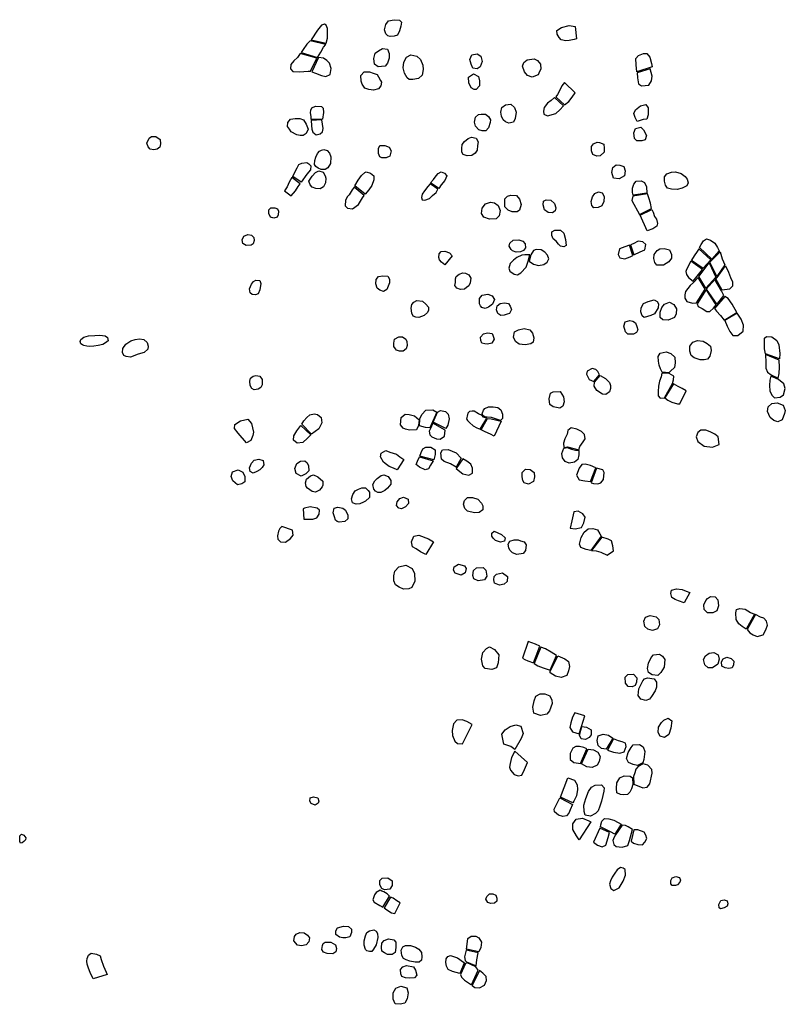
# Model space of a CAD drawing. Extents: x 726382 to 744126, y 4548676 to 4572564.
# Drawn here: x 732260 to 734668, y 4561658 to 4564755 of the extents above; entities that cross this region are included whole.
import ezdxf

# ---------------------------------------------------------------- set-up
doc = ezdxf.new("R2010")
doc.units = 0
doc.layers.add('LOTS', color=6, linetype='CONTINUOUS')

msp = doc.modelspace()

# ---------------------------------------------------------------- linework, layer by layer
at = {"layer": 'LOTS'}
for points in [[(733425.4, 4564701.6), (733418, 4564703.8), (733411.8, 4564710.1), (733407.8, 4564722.6), (733411.8, 4564740.1), (733420.3, 4564750.9), (733437.9, 4564754.9), (733454.9, 4564753.8), (733461.2, 4564747.5), (733459.5, 4564735), (733454.4, 4564720.3), (733448.7, 4564706.7), (733438.5, 4564702.7)], [(733224.5, 4564680.6), (733227.9, 4564697), (733227.9, 4564712.3), (733227.9, 4564727.7), (733223.9, 4564737.9), (733219.4, 4564741.3), (733209.2, 4564737.3), (733197.3, 4564722), (733176.8, 4564691.3)], [(733977.6, 4564688.5), (733962.9, 4564691.9), (733956.6, 4564698.7), (733951, 4564708.9), (733949.8, 4564720.8), (733964, 4564730.5), (733989, 4564736.2), (734007.2, 4564733.9), (734011.1, 4564694.2), (734004.3, 4564692.5), (733988.4, 4564689.6)], [(733174, 4564687.9), (733163.2, 4564677.7), (733151.3, 4564661.3), (733145.6, 4564651.6), (733197.3, 4564635.8), (733207.5, 4564652.8), (733216, 4564668.1), (733222.8, 4564676.6)], [(733387.4, 4564606.8), (733376, 4564614.8), (733374.3, 4564632.4), (733378.3, 4564649.4), (733388.5, 4564657.3), (733401.6, 4564664.1), (733416.9, 4564662.4), (733422.6, 4564648.8), (733422, 4564633.5), (733416.9, 4564618.2), (733409.5, 4564608.5), (733398.2, 4564607.4)], [(733194.4, 4564633.5), (733142.8, 4564648.8), (733133.7, 4564636.3), (733122.3, 4564625), (733113.3, 4564614.2), (733111.6, 4564600.6), (733118.9, 4564592.1), (733139.9, 4564590.4), (733167.2, 4564592.6), (733174.6, 4564592.6)], [(733179.1, 4564590.9), (733190.4, 4564587), (733209.2, 4564579), (733223.4, 4564576.2), (733236.4, 4564583), (733240.4, 4564601.2), (733234.7, 4564618.2), (733226.2, 4564626.7), (733215.4, 4564633.5), (733200.1, 4564636.3)], [(733478.8, 4564572.2), (733470.8, 4564586.4), (733466.3, 4564603.4), (733468.5, 4564621.6), (733477.1, 4564636.9), (733490.7, 4564644.3), (733509.4, 4564640.3), (733521.3, 4564629.5), (733528.7, 4564611.9), (733529.3, 4564597.7), (733526.4, 4564580.7), (733515.1, 4564570), (733496.4, 4564566.5), (733485, 4564567.1)], [(733699, 4564600), (733685.9, 4564602.9), (733680.2, 4564615.3), (733676.3, 4564630.1), (733682.5, 4564644.3), (733699.5, 4564647.1), (733710.3, 4564639.7), (733714.9, 4564623.3), (733708.6, 4564606.3)], [(733895.3, 4564591.5), (733891.4, 4564581.9), (733872.1, 4564574.5), (733857.3, 4564579.6), (733847.7, 4564590.4), (733841.4, 4564608.5), (733846, 4564620.4), (733856.7, 4564628.9), (733878.9, 4564631.8), (733888.5, 4564626.1), (733898.8, 4564614.8), (733899.3, 4564599.4)], [(734201.3, 4564590.7), (734199.1, 4564613.1), (734198.5, 4564633.2), (734206.9, 4564642.7), (734222, 4564648.3), (734232.7, 4564648.3), (734242.2, 4564637.1), (734247.2, 4564617), (734250, 4564606.3)], [(734202.4, 4564587.9), (734203.6, 4564572.2), (734206.9, 4564553.2), (734215.9, 4564546.5), (734238.8, 4564549.2), (734247.2, 4564562.1), (734249.5, 4564577.2), (734243.3, 4564600.7)], [(733389.1, 4564537), (733372.6, 4564533.6), (733358.4, 4564535.3), (733345.4, 4564539.9), (733336.9, 4564551.8), (733334.6, 4564562), (733333.5, 4564579), (733344.2, 4564590.9), (733360.7, 4564590.4), (733371.5, 4564587), (733385.1, 4564582.4), (733388.5, 4564575.6), (733395.3, 4564563.7), (733398.2, 4564558), (733395.9, 4564546.7)], [(733696.1, 4564535.3), (733689.3, 4564535.3), (733680.2, 4564541), (733673.4, 4564555.8), (733672.3, 4564574.5), (733687.6, 4564584.7), (733702.9, 4564576.2), (733706.9, 4564562.6), (733706.4, 4564546.7)], [(733973.7, 4564556.9), (733965.2, 4564546.7), (733958.3, 4564531.4), (733951.5, 4564519.5), (733946.4, 4564512.1), (733974.2, 4564486.6), (733987.3, 4564497.9), (733997.5, 4564511.5), (734007.7, 4564524.6)], [(733942.5, 4564510.4), (733931.7, 4564500.2), (733920.9, 4564492.2), (733910.1, 4564478.6), (733907.3, 4564466.7), (733909, 4564457.6), (733920.9, 4564452.5), (733947, 4564459.9), (733958.9, 4564471.8), (733970.3, 4564484.3)], [(733176.8, 4564441.2), (733176.8, 4564450.3), (733174.6, 4564461.6), (733175.7, 4564470.7), (733179.1, 4564477.5), (733191, 4564482.6), (733209.2, 4564482), (733214.9, 4564476.9), (733215.4, 4564463.3), (733212.6, 4564442.3)], [(733798.3, 4564429.3), (733788.1, 4564433.2), (733780.7, 4564440), (733776.2, 4564451.4), (733773.9, 4564463.9), (733776.7, 4564479.2), (733788.6, 4564487.1), (733805.1, 4564489.4), (733817, 4564478.6), (733822.1, 4564464.4), (733818.2, 4564444.6), (733813, 4564432.1)], [(734197.4, 4564470.9), (734212.5, 4564483.7), (734229.3, 4564488.2), (734237.2, 4564477.6), (734237.2, 4564455.8), (734233.2, 4564441.8), (734221.5, 4564440.6), (734202.4, 4564434.5), (734196.3, 4564446.8), (734192.4, 4564460.2)], [(733151.3, 4564390.7), (733142.2, 4564390.7), (733132, 4564392.4), (733114.4, 4564402), (733108.7, 4564410.5), (733103, 4564419.1), (733103.6, 4564431), (733112.1, 4564441.7), (733126.3, 4564444.6), (733141.1, 4564444.6), (733153, 4564439.5), (733161.5, 4564425.9), (733167.7, 4564410.5), (733161.5, 4564396.9)], [(733704.1, 4564408.8), (733693.9, 4564419.6), (733691, 4564432.7), (733694.4, 4564448), (733703.5, 4564457.1), (733712, 4564458.2), (733725.1, 4564458.2), (733735.3, 4564450.8), (733741, 4564439.5), (733739.8, 4564431), (733735.3, 4564415.1), (733726.8, 4564405.4), (733714.9, 4564405.4)], [(733176.8, 4564438.3), (733178, 4564422.5), (733179.1, 4564410.5), (733181.9, 4564401.5), (733192.2, 4564393), (733205.8, 4564395.8), (733212.6, 4564402.6), (733214.3, 4564412.8), (733210.3, 4564439.5)], [(734201.3, 4564373.5), (734194, 4564381.3), (734191.8, 4564399.2), (734196.8, 4564412.7), (734213.6, 4564416.6), (734222, 4564408.7), (734232.1, 4564390.3), (734227.1, 4564377.4), (734217, 4564373.5)], [(732688.8, 4564387), (732701.5, 4564378.3), (732703.2, 4564364.5), (732700.9, 4564353.5), (732692.9, 4564347.2), (732682.5, 4564346), (732670.3, 4564347.8), (732664.6, 4564354.7), (732660.5, 4564366.8), (732666.9, 4564381.8), (732674.4, 4564387)], [(733655.3, 4564330.6), (733651.3, 4564337.9), (733651.3, 4564349.3), (733651.9, 4564361.8), (733659.2, 4564371.4), (733670.6, 4564381.6), (733681.4, 4564385), (733696.1, 4564382.7), (733701.8, 4564370.8), (733700.7, 4564358.9), (733699, 4564344.2), (733692.7, 4564335.1), (733681.9, 4564327.7), (733667.2, 4564326.6)], [(733399.3, 4564320.3), (733393.1, 4564323.7), (733389.1, 4564334), (733388.5, 4564349.3), (733393.1, 4564358.9), (733408.4, 4564359.5), (733422, 4564353.8), (733428.3, 4564342.5), (733424.3, 4564325.5), (733412.9, 4564320.3)], [(734098.3, 4564337.7), (734085.9, 4564326.5), (734075.3, 4564325.9), (734063.5, 4564330.9), (734059.1, 4564342.7), (734058.5, 4564356.1), (734064.7, 4564364.5), (734076.4, 4564369.6), (734084.3, 4564369), (734097.7, 4564363.4), (734098.3, 4564350.5)], [(733220.7, 4564283.7), (733208, 4564283.5), (733198.9, 4564287.8), (733191.7, 4564293), (733187.4, 4564299), (733188.6, 4564312.4), (733191.7, 4564322.3), (733197, 4564334), (733203.5, 4564340.9), (733209, 4564344.8), (733217.1, 4564346.2), (733227.7, 4564343.1), (733235.1, 4564335.2), (733238.4, 4564323.7), (733237.5, 4564302.6), (733229.1, 4564288.5)], [(733118.9, 4564261.3), (733124.6, 4564273.3), (733132.6, 4564288.6), (733138.2, 4564299.9), (733147.9, 4564303.3), (733163.2, 4564305.6), (733170, 4564301.6), (733175.7, 4564294.8), (733174.6, 4564282.9), (733163.8, 4564268.7), (733145.6, 4564243.8)], [(734148.1, 4564297.3), (734160.4, 4564292.8), (734164.9, 4564279.4), (734162.1, 4564263.7), (734145.9, 4564254.2), (734127.9, 4564255.9), (734122.9, 4564274.3), (734126.3, 4564290), (734136.3, 4564298.4)], [(733116.1, 4564258.9), (733108.1, 4564243.6), (733101.3, 4564229.4), (733093.4, 4564216.3), (733114.4, 4564201), (733128, 4564216.3), (733136.5, 4564230), (733142.8, 4564239)], [(733200.7, 4564279.3), (733214.3, 4564275.3), (733221.1, 4564264), (733222.8, 4564256.6), (733221.7, 4564241.3), (733215.4, 4564228.8), (733205.2, 4564222.6), (733191.6, 4564224.3), (733180.2, 4564228.2), (733173.4, 4564235.1), (733170, 4564247.5), (733180.2, 4564262.3), (733190.4, 4564274.2)], [(733350.5, 4564275.9), (733363.5, 4564272.5), (733373.8, 4564263.4), (733373.8, 4564251.5), (733367.5, 4564233.4), (733358.4, 4564219.2), (733347.1, 4564206.1), (733314.7, 4564232.2), (733324.4, 4564250.4), (733335.2, 4564264.6), (733345.4, 4564274.2)], [(733552, 4564241.3), (733562.2, 4564252.6), (733570.7, 4564264), (733576.9, 4564270.8), (733585.5, 4564275.9), (733596.2, 4564272.5), (733603.6, 4564264), (733597.4, 4564248.7), (733586, 4564235.1), (733578.6, 4564223.7)], [(734358.7, 4564232.1), (734344.1, 4564224.8), (734328.4, 4564220.9), (734310.5, 4564221.5), (734298.2, 4564224.8), (734291.5, 4564234.9), (734288.7, 4564246.7), (734288.1, 4564260.1), (734295.4, 4564270.2), (734310.5, 4564275.2), (734322.8, 4564276.3), (734341.3, 4564271.3), (734353.1, 4564261.2), (734359.8, 4564252.8), (734362.6, 4564241.6)], [(733312.5, 4564228.2), (733306.2, 4564219.7), (733296, 4564204.4), (733290.9, 4564198.8), (733285.2, 4564186.8), (733283.5, 4564169.8), (733291.5, 4564161.9), (733306.8, 4564160.2), (733325.5, 4564173.8), (733338.6, 4564194.8), (733343.7, 4564201.6)], [(733551.4, 4564239), (733544, 4564230), (733533.8, 4564216.3), (733525.9, 4564206.1), (733523.6, 4564195.3), (733526.4, 4564188.5), (733534.9, 4564186.8), (733549.7, 4564192.5), (733558.8, 4564201.6), (733570.1, 4564211.8), (733575.8, 4564221.4)], [(734189.6, 4564203), (734187.9, 4564211.4), (734187.9, 4564224.8), (734191.8, 4564237.2), (734199.6, 4564247.2), (734214.8, 4564248.3), (734225.4, 4564243.3), (734231.6, 4564229.3), (734233.2, 4564209.2)], [(733786.4, 4564178.9), (733786.4, 4564191.4), (733794.9, 4564199.9), (733805.1, 4564203.3), (733822.7, 4564202.2), (733832.4, 4564190.8), (733837.5, 4564173.8), (733832.4, 4564156.2), (733825, 4564150.5), (733809.6, 4564150.5), (733796.6, 4564155.6), (733786.4, 4564165.8)], [(734091, 4564168.9), (734079.8, 4564163.8), (734066.3, 4564162.7), (734059.6, 4564170), (734057.9, 4564182.8), (734061.9, 4564198), (734069.1, 4564208.6), (734080.9, 4564213.6), (734092.1, 4564210.8), (734098.8, 4564199.1), (734097.7, 4564182.8)], [(734189, 4564200.2), (734185.6, 4564185.7), (734210.3, 4564142.6), (734247.2, 4564161), (734244.4, 4564177.8), (734239.4, 4564194.6), (734234.9, 4564206.9)], [(733062.2, 4564163.6), (733071.3, 4564159.6), (733074.7, 4564152.8), (733073, 4564140.9), (733069.6, 4564134.1), (733059.3, 4564130.1), (733048.6, 4564133.5), (733043.4, 4564144.9), (733044, 4564156.8), (733049.7, 4564163.6)], [(733741, 4564181.2), (733754, 4564178.9), (733765.4, 4564170.4), (733771.6, 4564155.1), (733768.8, 4564138.1), (733759.1, 4564129), (733738.1, 4564127.3), (733720.5, 4564133.5), (733713.2, 4564145.4), (733714.9, 4564162.5), (733725.1, 4564175.5)], [(733935.6, 4564147.7), (733922, 4564148.8), (733911.2, 4564157.3), (733906.7, 4564172.1), (733907.8, 4564184), (733916.3, 4564188), (733930.5, 4564187.4), (733942.5, 4564176.6), (733946.4, 4564163), (733944.2, 4564153.9)], [(734211.4, 4564140.3), (734248.4, 4564157.7), (734252.3, 4564149.3), (734257.3, 4564135.8), (734263.5, 4564127.4), (734266.8, 4564114), (734264.6, 4564105.6), (734251.7, 4564097.2), (734234.4, 4564091)], [(732994.2, 4564050.1), (732988.5, 4564045.6), (732972.8, 4564045.1), (732962.1, 4564051.3), (732959.8, 4564062.5), (732965.4, 4564074.3), (732977.3, 4564079.4), (732989.1, 4564076.6), (732996.4, 4564069.3), (732997.6, 4564060.3)], [(733971.4, 4564040.5), (733961.2, 4564042.7), (733954.9, 4564048.4), (733947.6, 4564058.6), (733937.9, 4564065.4), (733933.9, 4564075.6), (733934.5, 4564087.6), (733943.6, 4564092.7), (733961.7, 4564093.2), (733972, 4564083), (733976.5, 4564063.2), (733978.8, 4564044.4)], [(733805.7, 4564032.5), (733800, 4564042.7), (733802.3, 4564052.4), (733812.5, 4564061.5), (733830.6, 4564062), (733843.1, 4564058.1), (733849.9, 4564049.6), (733851.6, 4564037.6), (733845.4, 4564029.1), (733835.2, 4564025.2), (733821.6, 4564024), (733810.2, 4564027.4)], [(734178.4, 4564045.7), (734163.8, 4564040.1), (734146.4, 4564034), (734142.5, 4564016.6), (734147.5, 4564006), (734163.8, 4564003.2), (734180, 4564008.8), (734188.4, 4564013.2)], [(734191.8, 4564014.9), (734211.4, 4564025), (734226.5, 4564030.6), (734229.3, 4564047.4), (734219.8, 4564055.8), (734205.2, 4564058.6), (734189.6, 4564050.2), (734181.2, 4564046.8)], [(734399, 4564038.4), (734403.5, 4564047.4), (734411.3, 4564059.1), (734420.3, 4564065.3), (734433.2, 4564061.9), (734447.2, 4564051.9), (734455, 4564037.9), (734460.1, 4564027.8), (734437.7, 4564001.5)], [(733597.4, 4563984.3), (733587.2, 4563991.7), (733580.4, 4563999.1), (733578.1, 4564007), (733579.2, 4564018.9), (733586, 4564025.7), (733597.4, 4564026.3), (733611.6, 4564021.8), (733620.1, 4564012.1)], [(733864.7, 4564015.5), (733849.4, 4564015.5), (733839.2, 4564013.8), (733823.8, 4564007), (733813.6, 4563998.5), (733802.8, 4563988.3), (733798.3, 4563973), (733802.3, 4563963.9), (733815.3, 4563954.3), (733826.1, 4563952.5), (733836.3, 4563958.2), (733852.8, 4563976.4), (733859.6, 4563995.1)], [(733862.4, 4563995.7), (733876.6, 4563985.5), (733891.9, 4563981.5), (733909, 4563984.9), (733919.2, 4563992.3), (733924.3, 4564002.5), (733920.9, 4564013.8), (733912.4, 4564024), (733900.5, 4564031.4), (733885.1, 4564032.5), (733876.6, 4564029.1), (733868.1, 4564015)], [(734264, 4563983), (734257.9, 4563991.4), (734254.5, 4564003.7), (734255.6, 4564016.6), (734265.7, 4564028.4), (734273.6, 4564034), (734287.6, 4564035.6), (734303.8, 4564031.2), (734310.5, 4564016.6), (734310, 4564004.8), (734301.6, 4563993.1), (734285.3, 4563983), (734274.7, 4563983)], [(734396.2, 4564034.5), (734391.2, 4564025.6), (734382.2, 4564012.1), (734373.8, 4563998.1), (734410.2, 4563972.9), (734433.7, 4563999.2)], [(734431.5, 4563992), (734463.4, 4564025), (734470.1, 4564003.2), (734478.5, 4563984.1), (734452.8, 4563946.6)], [(734371, 4563995.3), (734357.6, 4563969.6), (734355.3, 4563962.9), (734358.1, 4563953.9), (734364.3, 4563943.8), (734378.8, 4563932.6), (734408, 4563969)], [(734396.2, 4563946.6), (734428.7, 4563989.7), (734450, 4563944.9), (734418, 4563910.2)], [(734449.4, 4563939.4), (734454.5, 4563944.4), (734480.2, 4563980.2), (734489.7, 4563960.6), (734495.9, 4563944.4), (734502.1, 4563930.4), (734502.1, 4563917), (734493.1, 4563906.9), (734470.1, 4563904.1)], [(733418.6, 4563948), (733423.7, 4563938.9), (733423.1, 4563927), (733419.7, 4563916.8), (733415.2, 4563906), (733404.4, 4563899.8), (733392.5, 4563903.8), (733384.6, 4563910.6), (733380.6, 4563924.2), (733381.7, 4563937.2), (733388.5, 4563947.5), (733402.1, 4563949.7)], [(733631.4, 4563928.7), (733631.4, 4563939.5), (733633.1, 4563947.5), (733642.2, 4563954.3), (733653.6, 4563958.2), (733662.1, 4563957.1), (733672.9, 4563952.5), (733679.7, 4563942.3), (733677.4, 4563927), (733673.4, 4563918), (733665.5, 4563912.8), (733659.8, 4563907.7), (733646.8, 4563906.6), (733634.8, 4563910), (733629.2, 4563918.5)], [(733002.1, 4563889.6), (732991.9, 4563890.2), (732985.2, 4563895.8), (732983.5, 4563908.8), (732989.1, 4563922.9), (732995.3, 4563931.3), (733002.6, 4563935.3), (733015, 4563934.1), (733018.4, 4563925.1), (733015.6, 4563905.4), (733009.9, 4563892.5)], [(734394, 4563944.4), (734379.4, 4563928.7), (734368.8, 4563918.6), (734354.2, 4563899.6), (734352, 4563889), (734352, 4563878.9), (734359.2, 4563868.8), (734376.6, 4563863.2), (734389.5, 4563863.8), (734416.4, 4563906.9)], [(734446.6, 4563937.7), (734419.7, 4563907.4), (734453.5, 4563859.4), (734474.6, 4563887.3), (734467.3, 4563902.4)], [(733709.8, 4563854.4), (733706.4, 4563861.2), (733706.4, 4563878.2), (733715.4, 4563887.9), (733732.5, 4563891.3), (733746.6, 4563886.2), (733754, 4563874.3), (733747.2, 4563860.6), (733735.3, 4563850.4), (733724.5, 4563846.5), (733714.3, 4563849.3)], [(734419.2, 4563905.8), (734391.2, 4563861), (734394.5, 4563853.1), (734406.9, 4563846.4), (734421.4, 4563836.9), (734431.5, 4563836.9), (734442.1, 4563847.5), (734450.6, 4563858)], [(733515.7, 4563818.1), (733506.6, 4563819.2), (733498.1, 4563822.6), (733493.5, 4563831.7), (733491.2, 4563847), (733493.5, 4563859.5), (733500.3, 4563866.3), (733509.4, 4563871.4), (733527.6, 4563869.2), (733537.8, 4563860.6), (733545.7, 4563850.4), (733546.3, 4563841.4), (733542.9, 4563833.4), (733532.1, 4563824.3)], [(733784.1, 4563825.5), (733773.9, 4563824.9), (733764.2, 4563830.6), (733759.7, 4563841.9), (733762, 4563854.4), (733771.6, 4563862.4), (733785.2, 4563864.6), (733797.2, 4563861.8), (733803.4, 4563853.8), (733806.8, 4563843.1), (733800.6, 4563831.2), (733793.2, 4563828.3)], [(734218.1, 4563822.9), (734214.2, 4563835.8), (734215.3, 4563848.7), (734222.6, 4563862.1), (734236.6, 4563868.8), (734255.6, 4563873.3), (734265.7, 4563868.8), (734269.6, 4563861.5), (734268, 4563848.7), (734256.8, 4563830.2), (734245, 4563824.6), (734224.3, 4563818.4)], [(734274.7, 4563817.9), (734274.7, 4563835.2), (734280.3, 4563849.2), (734288.7, 4563860.4), (734303.8, 4563866), (734317.8, 4563858.7), (734326.2, 4563845.3), (734325.6, 4563830.2), (734320, 4563818.4), (734300.4, 4563810), (734283.1, 4563811.2)], [(734445.5, 4563846.4), (734452.2, 4563838), (734465.1, 4563824), (734475.7, 4563810), (734515.5, 4563834.1), (734500.9, 4563860.4), (734488.6, 4563878.3), (734478.5, 4563883.9)], [(734478.5, 4563808.4), (734485.8, 4563791), (734494.2, 4563774.2), (734503.7, 4563761.3), (734519.4, 4563761.9), (734535.7, 4563775.3), (734536.8, 4563793.8), (734530.1, 4563813.4), (734517.2, 4563831.9)], [(734189, 4563806.1), (734196.8, 4563801.6), (734201.3, 4563789.9), (734204.1, 4563779.3), (734200.7, 4563770.9), (734191.2, 4563765.3), (734172.8, 4563765.8), (734165.5, 4563773.1), (734160.4, 4563791), (734164.3, 4563805), (734179.5, 4563808.9)], [(732478.7, 4563727.3), (732471.8, 4563728.5), (732461.4, 4563729.6), (732458, 4563731.9), (732452.2, 4563735.4), (732450.5, 4563742.3), (732452.8, 4563749.2), (732462, 4563756.2), (732477, 4563760.2), (732496.1, 4563761.9), (732512.2, 4563763.1), (732529, 4563760.2), (732535.9, 4563755.6), (732538.2, 4563745.2), (732530.1, 4563738.9), (732521.5, 4563733.7), (732506.5, 4563730.2), (732493.7, 4563728.5)], [(733731.9, 4563734.4), (733722.8, 4563735), (733714.3, 4563737.8), (733710.9, 4563745.8), (733709.8, 4563756.6), (733718.8, 4563766.8), (733731.9, 4563770.2), (733746.6, 4563767.9), (733748.9, 4563762.2), (733752.3, 4563750.3), (733744.9, 4563737.3)], [(733831.2, 4563734.4), (733819.9, 4563743), (733813.6, 4563756.6), (733817, 4563773), (733828.9, 4563779.8), (733846.5, 4563783.8), (733864.7, 4563779.8), (733873.2, 4563769), (733877.2, 4563754.3), (733874.9, 4563740.1), (733868.1, 4563735), (733850.5, 4563732.2)], [(732587.2, 4563699.1), (732583.8, 4563707.7), (732584.9, 4563720.4), (732593.6, 4563734.2), (732609.2, 4563744.6), (732623, 4563749.2), (732636.9, 4563751.5), (732650.1, 4563749.2), (732661.1, 4563740), (732664.6, 4563728.5), (732663.4, 4563718.1), (732651.3, 4563708.3), (732632.3, 4563702.5), (732608.6, 4563693.9), (732594.7, 4563695)], [(733466.3, 4563711.8), (733454.4, 4563711.8), (733445.8, 4563715.2), (733441.9, 4563719.1), (733437.3, 4563727.1), (733436.8, 4563737.8), (733439, 4563750.3), (733453.2, 4563757.7), (733464.6, 4563757.7), (733474.8, 4563750.3), (733478.2, 4563742.4), (733478.8, 4563730.5), (733475.9, 4563719.7)], [(734413.6, 4563684.9), (734400.7, 4563684.9), (734382.2, 4563691.7), (734372.7, 4563698.9), (734368.2, 4563712.4), (734368.2, 4563727.5), (734377.7, 4563740.9), (734392.3, 4563745.4), (734409.6, 4563743.2), (734422.5, 4563736.4), (734433.2, 4563728), (734434.8, 4563714.6), (734430.9, 4563696.7), (734424.2, 4563687.2)], [(734606.2, 4563703.4), (734602.9, 4563719.1), (734602.9, 4563733.6), (734602.9, 4563752.7), (734609, 4563758.8), (734625.8, 4563757.1), (734641.5, 4563745.4), (734647.7, 4563732), (734651, 4563705.1), (734649.9, 4563687.7)], [(734281.4, 4563646.3), (734275.8, 4563656.4), (734271.3, 4563668.7), (734269.6, 4563680.5), (734268, 4563695), (734275.2, 4563705.6), (734293.7, 4563710.1), (734308.8, 4563704.5), (734320.6, 4563693.3), (734322.3, 4563676), (734320, 4563661.4), (734307.7, 4563649.7), (734302.1, 4563644.1)], [(734605.7, 4563701.7), (734607.3, 4563676.5), (734607.3, 4563658.6), (734612.4, 4563646.3), (734624.1, 4563637.4), (734646.5, 4563627.3), (734648.8, 4563641.8), (734649.9, 4563662), (734649.3, 4563683.8)], [(734084.3, 4563637.9), (734078.7, 4563648.5), (734072.5, 4563654.7), (734060.7, 4563658.1), (734045.1, 4563649.7), (734042.8, 4563639.6), (734051.2, 4563622.8), (734065.8, 4563617.2)], [(734280.3, 4563643), (734277.5, 4563631.2), (734272.4, 4563617.8), (734269.6, 4563602.1), (734268, 4563585.9), (734268, 4563571.9), (734275.2, 4563564), (734288.1, 4563565.7), (734313.3, 4563610.5), (734317.2, 4563621.7), (734317.8, 4563633.4), (734303.2, 4563641.8)], [(733010, 4563593.2), (732998, 4563590.9), (732990.7, 4563594.9), (732985.6, 4563604.5), (732984.4, 4563618.2), (732986.1, 4563627.2), (732994.6, 4563634), (733003.2, 4563635.7), (733015.6, 4563634), (733022.5, 4563622.7), (733023, 4563606.2), (733018.5, 4563598.3)], [(734085.9, 4563636.2), (734103.3, 4563626.7), (734115.1, 4563613.3), (734118.4, 4563603.8), (734118.4, 4563594.8), (734115.1, 4563584.2), (734104.4, 4563575.8), (734093.2, 4563577.5), (734075.9, 4563588.1), (734067.5, 4563602.1), (734068, 4563615)], [(734289.8, 4563565.7), (734298.8, 4563558.4), (734311.6, 4563552.3), (734329, 4563546.7), (734336.8, 4563546.1), (734357, 4563587.5), (734343.6, 4563594.3), (734331.8, 4563601), (734316.7, 4563609.4)], [(734622.5, 4563634), (734619.7, 4563621.1), (734619.1, 4563604.3), (734619.7, 4563587), (734625.8, 4563574.1), (734634.2, 4563565.1), (734652.7, 4563567.9), (734662.8, 4563574.7), (734667.8, 4563594.8), (734663.9, 4563609.9), (734647.1, 4563622.8)], [(733927.7, 4563545), (733925.4, 4563562), (733929.4, 4563580.1), (733938.5, 4563584.7), (733960, 4563585.8), (733970.8, 4563568.8), (733973.1, 4563552.9), (733968.6, 4563539.3), (733959.5, 4563533.1), (733937.9, 4563537.6)], [(734644.8, 4563490.4), (734632.5, 4563494.3), (734620.6, 4563503.9), (734612.2, 4563523), (734614.4, 4563537.6), (734626.3, 4563547.2), (734643.1, 4563549.4), (734662.2, 4563542.1), (734668.4, 4563525.8), (734666.2, 4563515.7), (734658.3, 4563496)], [(733147.4, 4563482.2), (733154.2, 4563493.5), (733163.8, 4563503.7), (733172.9, 4563512.2), (733185.9, 4563515.6), (733196.7, 4563513.4), (733208.1, 4563503.7), (733210.9, 4563486.7), (733200.7, 4563468), (733178, 4563451.6)], [(733466.6, 4563470.3), (733457.5, 4563480.5), (733459.8, 4563503.1), (733472.3, 4563514.5), (733485.3, 4563512.8), (733502.3, 4563508.8), (733516.5, 4563495.8), (733514.2, 4563478.8), (733508.6, 4563464.6), (733486.4, 4563464.1), (733473.4, 4563466.9)], [(733518.8, 4563499.8), (733525, 4563512.8), (733538, 4563526.4), (733560.1, 4563527.5), (733572.1, 4563520.7), (733549.9, 4563470.9), (733536.3, 4563472), (733518.2, 4563477.7)], [(733560.7, 4563489), (733574.3, 4563520.2), (733584, 4563525.3), (733599.8, 4563523), (733607.8, 4563513.9), (733611.2, 4563499.2), (733607.2, 4563479.3), (733600.4, 4563468.6)], [(733729.2, 4563502), (733719.3, 4563504.2), (733714.6, 4563509.6), (733703, 4563515.4), (733689.9, 4563523.1), (733683.3, 4563523.1), (733674.6, 4563522.4), (733670.2, 4563516.9), (733667.7, 4563508.2), (733665.9, 4563499.5), (733669.1, 4563494), (733674.6, 4563487.5), (733687, 4563477.6), (733697.9, 4563471.5), (733708.8, 4563466.7)], [(733723, 4563505.3), (733716.8, 4563509.6), (733715.4, 4563515.1), (733719.4, 4563526.4), (733722.8, 4563532.1), (733734.7, 4563537.2), (733749.5, 4563537.2), (733763.7, 4563534.9), (733773.3, 4563528.1), (733778.4, 4563514.5), (733779, 4563500.3), (733772.8, 4563494.1), (733759.7, 4563498), (733743.9, 4563503.1), (733730.6, 4563504.2)], [(732947.8, 4563453.9), (732935.4, 4563468.6), (732937, 4563481.5), (732955.1, 4563492.8), (732977.6, 4563497.9), (732988.9, 4563484.3), (732995.7, 4563457.3), (732994, 4563446.6), (732986.7, 4563430.8), (732973.1, 4563423.5)], [(733560.1, 4563486.1), (733552.8, 4563469.2), (733548.2, 4563460.1), (733549.9, 4563449.3), (733556.8, 4563442.5), (733570.9, 4563436.8), (733582.8, 4563435.1), (733595.9, 4563445.4), (733598.7, 4563464.1)], [(733731.7, 4563500.9), (733743.3, 4563499.8), (733774.3, 4563492.2), (733752.4, 4563445.3), (733741.2, 4563450.7), (733724.4, 4563458.7), (733711.7, 4563465.3)], [(733175.7, 4563449.3), (733165.5, 4563439.1), (733150.8, 4563424.9), (733133.2, 4563422.7), (733121.9, 4563432.3), (733122.4, 4563445.9), (733131.5, 4563461.8), (733144, 4563478.8)], [(734018.7, 4563402.1), (734022.6, 4563412.8), (734032.7, 4563426.8), (734038.9, 4563436.4), (734036.6, 4563450.4), (734027.1, 4563460), (734013, 4563467.3), (733995, 4563470.7), (733984.3, 4563462.8), (733982.1, 4563451.6), (733974.8, 4563436.4), (733970.8, 4563422.9), (733972, 4563409.4), (733983.2, 4563411.6)], [(734457.5, 4563442.6), (734446.8, 4563451), (734431.6, 4563458.3), (734418.7, 4563463.9), (734402.9, 4563463.9), (734392.8, 4563456.1), (734387.7, 4563443.1), (734393.3, 4563427.9), (734413.6, 4563413.9), (734438.9, 4563409.9), (734460.3, 4563418.4)], [(733447.3, 4563339.4), (733436, 4563343.9), (733422.4, 4563349.6), (733413.9, 4563355.8), (733404.8, 4563362.6), (733395.2, 4563379.6), (733396.9, 4563391.5), (733412.2, 4563400), (733424.6, 4563394.9), (733445.6, 4563388.1), (733456.4, 4563379.6), (733468.3, 4563371.7)], [(733519.3, 4563381.9), (733523.3, 4563393.8), (733528.4, 4563405.1), (733538, 4563410.8), (733553.9, 4563410.2), (733567, 4563401.7), (733567.5, 4563387.5), (733563, 4563370.5)], [(733633.3, 4563347.9), (733615.7, 4563358.1), (733595.3, 4563365.4), (733586.8, 4563372.2), (733584.5, 4563392.1), (733589.6, 4563402.3), (733608.3, 4563403.4), (733632.7, 4563392.1), (733649.2, 4563376.2)], [(733975.7, 4563364.9), (733967.8, 4563376.8), (733965, 4563390.4), (733971.8, 4563407.4), (733982.6, 4563408.8), (733995.6, 4563404.3), (734008.5, 4563401), (734019.4, 4563399.4), (734019.4, 4563385.8), (734015.4, 4563371.1), (734005.2, 4563363.2), (733988.8, 4563359.8)], [(733026.1, 4563368.3), (733028.3, 4563355.2), (733022.7, 4563346.7), (733015.3, 4563338.8), (733005.6, 4563333.7), (732994.9, 4563328.6), (732985.2, 4563333.7), (732983.5, 4563345.6), (732989.2, 4563359.8), (732997.7, 4563369.4), (733012.5, 4563372.8)], [(733145.1, 4563319), (733129.8, 4563327.5), (733125.8, 4563342.8), (733132.1, 4563359.2), (733143.4, 4563366.6), (733157, 4563367.7), (733164.4, 4563360.9), (733168.9, 4563351.8), (733170.1, 4563336), (733160.4, 4563326.9)], [(733507.4, 4563355.8), (733511.4, 4563366.6), (733518.2, 4563380.2), (733560.7, 4563367.1), (733552.8, 4563353.5), (733546, 4563342.2), (733535.8, 4563338.8), (733517.6, 4563347.9)], [(733632.7, 4563343.3), (733639, 4563337.7), (733654.3, 4563326.9), (733673, 4563322.4), (733684.3, 4563328.6), (733684.3, 4563344.5), (733679.2, 4563356.4), (733666.7, 4563366.6), (733653.7, 4563373.4)], [(732944.9, 4563291.6), (732930.8, 4563304), (732925.8, 4563317.5), (732929.2, 4563332.2), (732947.2, 4563338.9), (732962.4, 4563331.6), (732968.6, 4563318.1), (732968.1, 4563301.7), (732958.5, 4563295)], [(733860.7, 4563293.5), (733847, 4563298), (733842.5, 4563305.9), (733840.8, 4563317.3), (733840.8, 4563330.9), (733851, 4563341.6), (733866.3, 4563340.5), (733878.2, 4563330.3), (733879.9, 4563316.7), (733876.5, 4563302)], [(734072.6, 4563345.8), (734055.8, 4563352.6), (734038.9, 4563357.1), (734028.2, 4563355.4), (734019.7, 4563344.7), (734011.9, 4563321.7), (734020.3, 4563307.6), (734037.8, 4563304.8), (734055.8, 4563302)], [(734058, 4563298.6), (734064.8, 4563296.4), (734078.3, 4563294.7), (734087.8, 4563298), (734096.8, 4563308.2), (734099.1, 4563330.1), (734094, 4563338.5), (734074.9, 4563344.1)], [(733158.7, 4563298), (733162.7, 4563309.9), (733174.6, 4563320.1), (733184.2, 4563323.5), (733198.4, 4563316.7), (733213.2, 4563303.1), (733213.7, 4563291.2), (733211.5, 4563285.5), (733202.9, 4563275.3), (733191, 4563269.1), (733180.3, 4563270.8), (733165.5, 4563281), (733161.6, 4563286.7)], [(733396.3, 4563267.4), (733386.7, 4563267.4), (733379.8, 4563271.4), (733374.2, 4563278.2), (733371.4, 4563292.9), (733377, 4563304.8), (733385, 4563312.2), (733396.9, 4563320.7), (733405.4, 4563323.5), (733419, 4563317.8), (733427.5, 4563305.9), (733427.5, 4563294), (733417.3, 4563281), (733408.2, 4563274.2)], [(733330.5, 4563232.3), (733318.6, 4563230.6), (733306.7, 4563235.7), (733303.9, 4563247.6), (733308.4, 4563261.2), (733315.2, 4563272.5), (733326, 4563278.7), (733336.2, 4563282.7), (733347.5, 4563282.1), (733356.6, 4563274.2), (733360, 4563268.5), (733360.6, 4563252.1), (733348.1, 4563240.8), (733341.9, 4563236.8)], [(733452.4, 4563218.1), (733445.6, 4563227.2), (733447.9, 4563238.5), (733456.4, 4563248.7), (733467.2, 4563252.7), (733481.9, 4563246.4), (733483.6, 4563233.4), (733473.4, 4563222.6), (733460.9, 4563215.8)], [(733705.9, 4563205.1), (733690.6, 4563203.9), (733668.4, 4563209), (733659.9, 4563217.5), (733656.5, 4563230.6), (733658.8, 4563242.5), (733669, 4563251.5), (733684.9, 4563251.5), (733701.3, 4563247), (733713.2, 4563234), (733717.2, 4563225.5), (733717.2, 4563213.6)], [(733153.6, 4563184.1), (733167.2, 4563184.1), (733182.5, 4563183.5), (733195, 4563187.5), (733201.8, 4563200), (733202.9, 4563211.9), (733196.2, 4563218.7), (733174, 4563222.1), (733155.9, 4563218.1), (733151.4, 4563216.4)], [(733254, 4563180.7), (733250, 4563190.9), (733246.6, 4563203.4), (733248.9, 4563218.1), (733261.3, 4563221.5), (733276.1, 4563218.7), (733285.2, 4563212.4), (733292, 4563196), (733292.5, 4563185.2), (733282.9, 4563176.7), (733265.3, 4563173.9), (733258.5, 4563176.2)], [(733992.2, 4563155.2), (734007.4, 4563153), (734027.6, 4563158), (734034.4, 4563172.1), (734039.4, 4563190.6), (734031.6, 4563200.8), (734016.9, 4563208.6), (734003.5, 4563207), (733996.7, 4563178.3)], [(733085, 4563160.3), (733078.8, 4563154.6), (733073.7, 4563146.1), (733071.4, 4563131.4), (733072.5, 4563120.6), (733080.5, 4563112.7), (733096.4, 4563111.6), (733111.7, 4563122.9), (733120.2, 4563133.7), (733117.9, 4563149.5)], [(733749, 4563124), (733745, 4563130.8), (733745, 4563139.3), (733752.4, 4563145.6), (733776.2, 4563135.4), (733787.5, 4563125.2), (733784.7, 4563114.4), (733772.8, 4563111.6), (733756.9, 4563116.7)], [(734056.3, 4563085.5), (734042.3, 4563088.3), (734024.8, 4563094.5), (734021.4, 4563105.7), (734025.9, 4563126.5), (734035.5, 4563142.8), (734047.9, 4563153.5), (734062.5, 4563154.6), (734077.7, 4563150.7), (734085, 4563137.8), (734089.5, 4563130.5)], [(733538, 4563073), (733520.5, 4563081.5), (733507.4, 4563090), (733496.1, 4563096.8), (733492.1, 4563112.1), (733499.5, 4563130.3), (733515.9, 4563133.7), (733546.5, 4563121.8), (733561.8, 4563112.7)], [(733801.7, 4563086.1), (733798.3, 4563093.4), (733796.6, 4563104.8), (733802.3, 4563115), (733815.9, 4563118.4), (733827.8, 4563118.4), (733835.7, 4563116.1), (733846.5, 4563112.7), (733853.3, 4563103.1), (733851, 4563085.5), (733844.2, 4563075.9), (733823.8, 4563072.5), (733810.2, 4563077.6)], [(734058.6, 4563085.5), (734073.2, 4563084.4), (734088.4, 4563079.9), (734108.1, 4563070.9), (734128.4, 4563083.8), (734126.1, 4563099.5), (734122.2, 4563115.9), (734110.9, 4563120.9), (734091.8, 4563127.7)], [(733484.2, 4562964.5), (733467.2, 4562964), (733454.1, 4562969.6), (733442.2, 4562977.6), (733437.1, 4562989.5), (733437.1, 4563005.3), (733440.5, 4563020.7), (733453, 4563033.7), (733474.5, 4563038.8), (733494.9, 4563028.6), (733502.3, 4563012.7), (733502.9, 4562988.9), (733493.2, 4562969.1)], [(733629.9, 4563014.1), (733624.8, 4563023.1), (733627.1, 4563033.9), (733640.1, 4563041.8), (733658.8, 4563037.3), (733665, 4563028.3), (733661.6, 4563014.7), (733648.6, 4563007.9)], [(733688.3, 4562996.3), (733686, 4563007), (733687.2, 4563022.4), (733697.4, 4563030.8), (733717.8, 4563032), (733726.8, 4563022.9), (733729.1, 4563004.2), (733722.3, 4562993.4), (733701.9, 4562990)], [(733753.5, 4562982.7), (733751.2, 4562992.9), (733752.4, 4563003.7), (733760.3, 4563010.5), (733779, 4563015), (733794.3, 4563003.1), (733793.7, 4562987.8), (733784.1, 4562979.3), (733769.9, 4562975.9)], [(734350.6, 4562920.9), (734332, 4562926.5), (734321.9, 4562931), (734311.8, 4562937.7), (734308.4, 4562950.1), (734310.6, 4562960.2), (734326.4, 4562964.7), (734344.4, 4562963), (734356.8, 4562957.4), (734368, 4562952.9)], [(734423.7, 4562889.4), (734413.6, 4562899.5), (734412.5, 4562914.1), (734418.1, 4562927.6), (734423.7, 4562934.4), (734432.7, 4562940.5), (734447.3, 4562939.4), (734455.8, 4562929.9), (734458, 4562910.7), (734453.5, 4562895.5), (734440.6, 4562889.4)], [(734545.8, 4562838.2), (734532.8, 4562846.1), (734522.7, 4562855.1), (734513.7, 4562868), (734512.6, 4562888.8), (734515.4, 4562899.5), (734525, 4562902.3), (734541.9, 4562900.6), (734559.3, 4562890.5), (734571.1, 4562885.4)], [(734235.8, 4562837.6), (734226.2, 4562846.6), (734222.9, 4562863.5), (734228.5, 4562875.3), (734243.7, 4562880.4), (734262.2, 4562876.4), (734270.7, 4562868), (734272.9, 4562851.7), (734266.7, 4562839.3), (734251, 4562833.7)], [(734548, 4562837.1), (734557, 4562826.4), (734567.2, 4562819.6), (734579.6, 4562814.6), (734598.7, 4562819.6), (734607.7, 4562835.4), (734612.8, 4562850), (734609.4, 4562863.5), (734600.4, 4562872.5), (734590.2, 4562875.9), (734575.1, 4562883.7)], [(733717.2, 4562722.6), (733712.7, 4562743.5), (733717.2, 4562763.9), (733728, 4562777.5), (733738.2, 4562782.1), (733754.1, 4562774.1), (733767.1, 4562756.6), (733765.4, 4562732.2), (733759.7, 4562715.8), (733745, 4562710.7), (733724, 4562714.6)], [(733841.4, 4562746.4), (733848.7, 4562742.4), (733859, 4562737.9), (733876.5, 4562732.2), (733896.4, 4562784.3), (733882.2, 4562791.1), (733860.1, 4562799.1)], [(733878.8, 4562729.4), (733890.1, 4562722.6), (733906.6, 4562715.8), (733928.7, 4562709), (733948.5, 4562755.4), (733932.1, 4562765.6), (733914.5, 4562775.8), (733899.8, 4562781.5)], [(733952.5, 4562753.7), (733975.2, 4562744.7), (733986, 4562736.2), (733989.4, 4562720.9), (733986.5, 4562706.7), (733981.4, 4562692.5), (733963.8, 4562686.3), (733945.7, 4562690.3), (733929.3, 4562700.5), (733929.3, 4562704.4)], [(734238.1, 4562701.5), (734234.7, 4562713.9), (734238.1, 4562730.8), (734246.5, 4562748.8), (734253.8, 4562757.2), (734272.4, 4562759.5), (734282.5, 4562753.3), (734289.3, 4562742), (734287, 4562718.4), (734276.9, 4562701.5), (734267.9, 4562692.5), (734249.3, 4562693.7)], [(734438.9, 4562716.2), (734425.4, 4562716.7), (734415.3, 4562725.2), (734411.3, 4562742), (734417, 4562753.8), (734428.8, 4562762.3), (734444, 4562764.5), (734456.9, 4562757.2), (734460.3, 4562743.7), (734455.8, 4562728)], [(734505.8, 4562725.2), (734501.3, 4562716.7), (734491.2, 4562714.5), (734478.9, 4562716.7), (734469.3, 4562721.8), (734468.2, 4562735.3), (734473.2, 4562744.8), (734484.5, 4562749.3), (734498.6, 4562746), (734506.4, 4562737)], [(734195.8, 4562660.5), (734186.8, 4562656), (734173.9, 4562657.7), (734166.1, 4562667.8), (734164.9, 4562686.9), (734172.8, 4562695.3), (734190.8, 4562696.5), (734201.5, 4562684.7), (734200.3, 4562671.2)], [(734234.7, 4562684.7), (734255.5, 4562681.9), (734263.4, 4562670.6), (734263.4, 4562655.4), (734259.4, 4562643.6), (734247.6, 4562625.6), (734240.9, 4562617.2), (734229.6, 4562613.8), (734214.4, 4562617.8), (734206, 4562629), (734207.7, 4562649.8), (734213.3, 4562660.5), (734220, 4562675.1), (734225.1, 4562681.3)], [(733896.9, 4562634.2), (733911.7, 4562634.2), (733927.6, 4562627.9), (733934.4, 4562614.9), (733934.9, 4562603.6), (733926.4, 4562581.4), (733917.9, 4562570.7), (733898.1, 4562566.2), (733877.7, 4562573.5), (733874.3, 4562592.2), (733878.8, 4562612.6), (733883.3, 4562627.4)], [(734006.8, 4562575), (733999.5, 4562561), (733993.9, 4562543), (733991.1, 4562528.9), (733999.5, 4562514.8), (734019.7, 4562508.7), (734027.1, 4562531.7), (734037.8, 4562564.9)], [(734274.6, 4562500.8), (734269, 4562513.2), (734269.6, 4562530), (734278.6, 4562544.7), (734286.4, 4562552), (734299.9, 4562558.1), (734311.8, 4562549.2), (734308.4, 4562526.1), (734301.6, 4562507), (734288.1, 4562497.4)], [(733683.8, 4562538.1), (733666.2, 4562547.2), (733652, 4562552.3), (733635, 4562551.2), (733624.8, 4562539.8), (733620.2, 4562518.9), (733621.9, 4562503.6), (733629.3, 4562485.4), (733637.3, 4562478.1), (733652.6, 4562477.5)], [(733817.6, 4562459.4), (733805.1, 4562468.4), (733783.5, 4562475.8), (733776.7, 4562507.5), (733786.9, 4562521.1), (733802.8, 4562531.3), (733821, 4562537), (733836.8, 4562532.5), (733843.6, 4562509.2), (733838, 4562493.4)], [(734028.8, 4562531.2), (734043.4, 4562529.5), (734057.5, 4562521.6), (734057.5, 4562505.3), (734051.3, 4562496.8), (734040, 4562490.7), (734025.9, 4562492.4), (734021.4, 4562504.2)], [(734105.3, 4562460.2), (734090.1, 4562462.5), (734079.4, 4562472), (734076.6, 4562487.2), (734080, 4562502.4), (734095.2, 4562507.5), (734112.6, 4562504.1), (734125.5, 4562495.1)], [(734108.7, 4562456.8), (734127.8, 4562450.7), (734148, 4562447.8), (734161.6, 4562452.3), (734167.7, 4562468.7), (734165.5, 4562478.8), (734155.4, 4562483.8), (734143.5, 4562486.1), (734127.8, 4562492.8)], [(734044.5, 4562461.9), (734034.4, 4562465.3), (734020.9, 4562469.2), (734009.1, 4562468.7), (734000.1, 4562463.6), (733991.6, 4562446.7), (733992.2, 4562428.2), (734002.9, 4562418.1), (734018.1, 4562416.4), (734024.3, 4562415.2)], [(734047.9, 4562460.8), (734065.3, 4562458), (734078.8, 4562451.2), (734085.6, 4562437.7), (734082.8, 4562421.4), (734076.6, 4562409.6), (734061.4, 4562402.9), (734044.5, 4562404.6), (734027.6, 4562414.7)], [(734203.2, 4562408.5), (734189.7, 4562412.4), (734175.1, 4562418.6), (734169.4, 4562431.5), (734174.5, 4562450.1), (734183.5, 4562465.8), (734190.2, 4562473.7), (734209.9, 4562475.4), (734221.7, 4562468.1), (734226.8, 4562452.9), (734223.4, 4562427.6), (734220.6, 4562417.5)], [(733817.6, 4562454.3), (733806.8, 4562434.4), (733803.4, 4562415.7), (733800.6, 4562403.3), (733804.5, 4562394.8), (733815.9, 4562381.2), (733827.8, 4562376.6), (733839.7, 4562378.9), (733848.2, 4562395.9), (733857.3, 4562418)], [(734191.9, 4562350.6), (734220.6, 4562338.8), (734233.5, 4562340.4), (734242.6, 4562351.1), (734249.9, 4562384.9), (734248.2, 4562396.7), (734236.4, 4562409.6), (734221.2, 4562414.7), (734205.4, 4562406.2), (734198.1, 4562397.2), (734194.7, 4562386), (734191.3, 4562374.2)], [(733984.3, 4562369.8), (734005.2, 4562362.5), (734013.7, 4562347.7), (734014.9, 4562333.6), (734011.5, 4562313.2), (734003, 4562296.7), (733999.6, 4562291.1), (733961.6, 4562309.2)], [(734188.5, 4562348.9), (734184.6, 4562335.9), (734179.5, 4562324.7), (734172.2, 4562317.9), (734160.4, 4562316.3), (734150.3, 4562317.4), (734139, 4562323), (734137.4, 4562337.1), (734138.5, 4562354.5), (734147.5, 4562370.2), (734161.6, 4562376.4), (734180.1, 4562375.3), (734188, 4562370.2)], [(734098, 4562328.1), (734094.6, 4562314.6), (734090.1, 4562296.6), (734084.5, 4562280.8), (734079.4, 4562266.2), (734071.5, 4562257.8), (734055.8, 4562249.3), (734039.4, 4562252.7), (734036.1, 4562264.5), (734034.9, 4562283.7), (734041.1, 4562305), (734049.6, 4562327.5), (734058.6, 4562341), (734070.4, 4562347.2), (734090.1, 4562347.8), (734098.5, 4562338.8)], [(733189.5, 4562284.3), (733177.5, 4562289.2), (733173.2, 4562297.3), (733174.3, 4562307.7), (733184.6, 4562310.9), (733197.7, 4562307.1), (733200.9, 4562296.8), (733199.3, 4562290.3)], [(733959.3, 4562306.9), (733999, 4562286.5), (733992.2, 4562269.5), (733987.7, 4562258.7), (733980.3, 4562250.8), (733968.9, 4562248.5), (733955.3, 4562253.1), (733942.9, 4562263.3), (733941.2, 4562271.2)], [(734020.1, 4562175), (734012, 4562187.8), (734000.3, 4562207.7), (734000.3, 4562225.7), (734010.8, 4562240.3), (734030, 4562243.8), (734050.5, 4562234.5), (734056.3, 4562231.6)], [(734065, 4562167.4), (734077.3, 4562158.1), (734092.4, 4562152.9), (734103.5, 4562158.7), (734111.7, 4562182.6), (734115.8, 4562198.3), (734085.4, 4562212.3)], [(734087.2, 4562215.8), (734088.4, 4562222.8), (734091.3, 4562233.9), (734099.4, 4562242), (734113.4, 4562241.5), (734129.2, 4562237.4), (734143.2, 4562229.8), (734152.5, 4562224), (734132.1, 4562193.1), (734118.1, 4562200.1)], [(734133.8, 4562190.8), (734130.3, 4562183.8), (734126.3, 4562173.3), (734128.6, 4562161), (734136.2, 4562154.6), (734154.8, 4562151.7), (734172.9, 4562157), (734178.7, 4562172.7), (734188.1, 4562207.7), (734174.1, 4562215.8), (734165.3, 4562219.9), (734154.8, 4562221.6)], [(732262.4, 4562165.1), (732260.1, 4562170.2), (732260.1, 4562181.1), (732260.7, 4562187.3), (732265.3, 4562192.5), (732272.7, 4562190.2), (732279, 4562181.1), (732278.4, 4562174.8), (732273.2, 4562169.6), (732268.1, 4562165.6)], [(734183.4, 4562170.9), (734190.4, 4562164.5), (734205, 4562161), (734219, 4562159.9), (734226.5, 4562167.4), (734232.4, 4562179.7), (734230, 4562190.2), (734224.8, 4562198.9), (734204.4, 4562206.5), (734192.1, 4562206.5)], [(734149.6, 4562088.2), (734139.7, 4562080.6), (734132.1, 4562070.1), (734123.9, 4562057.9), (734118.1, 4562046.2), (734115.8, 4562035.7), (734119.3, 4562021.7), (734129.2, 4562015.9), (734145.5, 4562024.1), (734158.9, 4562045.1), (734165.9, 4562063.7), (734164.2, 4562081.8), (734158.3, 4562086.4)], [(734329.3, 4562033.9), (734323, 4562031.1), (734312.8, 4562031.6), (734308.8, 4562037.3), (734308.2, 4562047.6), (734312.8, 4562056.1), (734323.6, 4562059.5), (734335.5, 4562057.2), (734339, 4562048.1), (734336.7, 4562041.9)], [(733399.4, 4562021.8), (733392.6, 4562033.6), (733393.1, 4562047.2), (733399.9, 4562054.6), (733418.1, 4562055.7), (733431.7, 4562046.7), (733431.7, 4562031.4), (733424.3, 4562019.5), (733407.3, 4562018.4)], [(733394.3, 4562017.2), (733381.8, 4562009.9), (733376.7, 4562002.5), (733370.5, 4561986.1), (733375.6, 4561978.7), (733392.6, 4561968.6), (733402.8, 4561963.5), (733423.7, 4561998), (733415.8, 4562005.3), (733405.6, 4562012.1), (733399.4, 4562013.8)], [(733732.9, 4561977.6), (733726.7, 4561988.4), (733729.5, 4561996.9), (733738, 4562004.8), (733748.2, 4562005.3), (733757.8, 4562000.8), (733761.2, 4561991.2), (733760.6, 4561982.1), (733753.9, 4561975.9), (733742.5, 4561975.3)], [(733406.2, 4561961.8), (733415.2, 4561955.5), (733430, 4561945.4), (733440.1, 4561943.7), (733456.6, 4561976.5), (733446.4, 4561983.3), (733435.1, 4561991.2), (733426.6, 4561994.6)], [(734476.6, 4561961.7), (734464.7, 4561958.3), (734460.7, 4561961.7), (734459, 4561971.9), (734465.2, 4561983.9), (734476.6, 4561986.2), (734485.7, 4561983.3), (734487.4, 4561973.6), (734485.1, 4561966.8)], [(733276.5, 4561867.2), (733266.3, 4561869.5), (733255, 4561877.4), (733254.4, 4561889.3), (733260.1, 4561898.4), (733278.8, 4561903.5), (733294.6, 4561902.9), (733303.7, 4561893.8), (733303.7, 4561883.7), (733299.1, 4561870.1), (733286.1, 4561867.2)], [(733122.5, 4561857.1), (733124.2, 4561870.6), (733129.8, 4561878), (733141.2, 4561884.2), (733155.3, 4561882.5), (733165.5, 4561875.7), (733171.8, 4561866.7), (733170.1, 4561854.8), (733161.6, 4561845.2), (733146.3, 4561841.8), (733133.8, 4561844)], [(733351.8, 4561826.5), (733347.8, 4561829.9), (733343.3, 4561843.5), (733343.3, 4561857.1), (733348.4, 4561872.9), (733351.8, 4561884.2), (733360.9, 4561889.3), (733374.5, 4561891.6), (733381.3, 4561887.6), (733385.8, 4561880.3), (733386.4, 4561868.4), (733381.8, 4561845.2), (733373.3, 4561831.6), (733368.2, 4561824.2), (733360.3, 4561824.2)], [(733666.1, 4561831), (733667.2, 4561846.9), (733670.1, 4561864.4), (733680.2, 4561872.3), (733695, 4561871.8), (733704, 4561866.7), (733712.5, 4561853.1), (733710.3, 4561836.1), (733704.6, 4561823.1)], [(733215.9, 4561822), (733210.8, 4561829.9), (733212.5, 4561842.3), (733214.2, 4561849.1), (733221, 4561853.7), (733238.6, 4561853.7), (733253.9, 4561844.6), (733256.7, 4561833.3), (733255, 4561822.5), (733244.8, 4561816.9), (733227.8, 4561818)], [(733407.3, 4561819.7), (733398.8, 4561824.8), (733397.7, 4561836.7), (733399.4, 4561850.3), (733406.7, 4561858.8), (733420.3, 4561863.8), (733436.8, 4561861), (733443.6, 4561853.7), (733443.6, 4561836.1), (733441.3, 4561820.8), (733431.7, 4561814.6), (733417.5, 4561814.6)], [(733467.9, 4561802.2), (733462.2, 4561811.2), (733460.5, 4561828.2), (733465.6, 4561838.9), (733474.1, 4561842.3), (733489.4, 4561842.3), (733505.3, 4561837.2), (733515.5, 4561831.6), (733524, 4561820.8), (733525.6, 4561807.3), (733524.5, 4561797.1), (733516.6, 4561790.3), (733504.1, 4561790.8), (733487.1, 4561793.7), (733475.3, 4561797.6)], [(732490.8, 4561737.7), (732481.6, 4561758.3), (732476.5, 4561772), (732472.5, 4561784), (732471.3, 4561793.7), (732471.9, 4561802.3), (732476.5, 4561812.5), (732485.1, 4561818.3), (732502.2, 4561816), (732513.1, 4561810.3), (732516.5, 4561798.8), (732523.4, 4561777.7), (732532.5, 4561758.8), (732534.8, 4561752)], [(733645.1, 4561754.6), (733621.3, 4561760.8), (733608.3, 4561767.1), (733603.2, 4561777.3), (733601, 4561789.1), (733601.5, 4561801), (733606.6, 4561808.4), (733615.1, 4561811.2), (733637.2, 4561803.9), (733655.9, 4561790.8), (733658.2, 4561786.9)], [(733695.5, 4561778.4), (733698.4, 4561797.6), (733702.3, 4561819.7), (733664.9, 4561828.2), (733659.3, 4561806.7), (733661.6, 4561795.4), (733666.1, 4561791.4)], [(733474.1, 4561741.6), (733462.2, 4561745), (733458.8, 4561753.5), (733458.3, 4561767.1), (733465.6, 4561776.1), (733476.4, 4561779.5), (733499, 4561775.6), (733504.7, 4561764.8), (733509.2, 4561749), (733502.4, 4561741.6), (733487.1, 4561739.9)], [(733646.3, 4561751.8), (733649.7, 4561742.7), (733659.3, 4561734.2), (733671.8, 4561725.8), (733681.4, 4561719.5), (733701.8, 4561765.4), (733695, 4561775.6), (733667.8, 4561788), (733662.1, 4561785.7)], [(733683.1, 4561716.7), (733691.6, 4561711), (733706.3, 4561709.3), (733722.1, 4561718.4), (733728.9, 4561733.1), (733727.2, 4561745), (733717, 4561755.7), (733706.3, 4561763.7)], [(733459.4, 4561714.4), (733478.1, 4561709.3), (733482.6, 4561694.1), (733479.2, 4561675.4), (733471.9, 4561661.8), (733456.6, 4561657.8), (733441.3, 4561659.5), (733434.5, 4561673.7), (733435.1, 4561694.1), (733443.6, 4561708.2)]]:
    msp.add_lwpolyline(points, close=True, dxfattribs=at)

doc.saveas('drawing.dxf')
